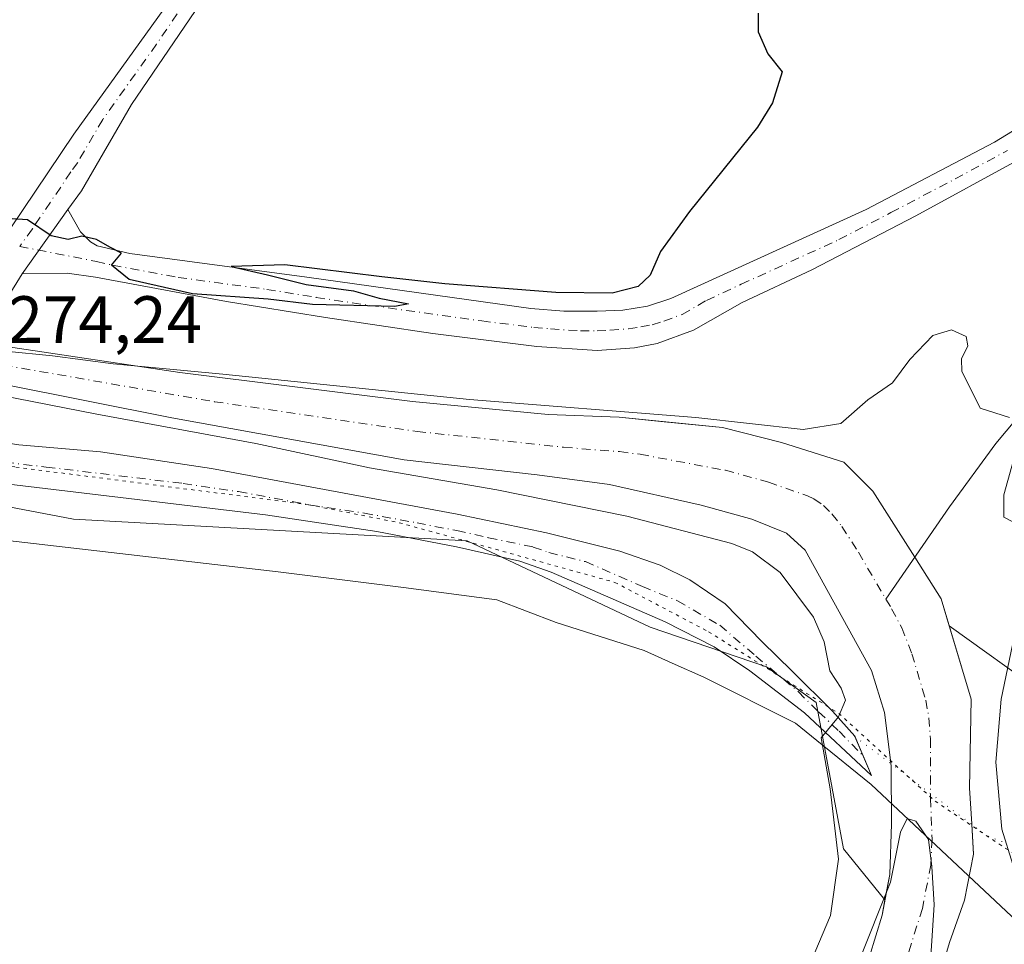
# Model space of a CAD drawing. Units: metres. Extents: x 622421 to 625932, y 4653157 to 4655531.
# Drawn here: x 623468 to 623616, y 4654659 to 4654798 of the extents above; entities that cross this region are included whole.
import ezdxf

# ---------------------------------------------------------------- set-up
doc = ezdxf.new("R2010")
doc.units = ezdxf.units.M
doc.header["$MEASUREMENT"] = 0
for name, pattern in [('DGN Style 1', [0.9904580704790757, 0.001648016756204785, -0.988810053722871]), ('DGN Style 4', [2.6384748266838614, 1.318413404963828, -0.6592067024819142, 0.001648016756204785, -0.6592067024819142]), ('DGN Style 5', [1.1536117293433497, 0.4944050268614355, -0.6592067024819142])]:
    doc.linetypes.add(name, pattern=pattern)
for name, color, linetype, lineweight in [('Camino Cxs', 7, 'Continuous', 0), ('Camino eje', 30, 'DGN Style 4', 13), ('Corriente artificial Cxs', 4, 'Continuous', 13), ('Corriente artificial eje', 142, 'DGN Style 4', 0), ('Corriente natural lineal', 142, 'Continuous', 13), ('Cultivos herbáceos CxS', 92, 'Continuous', 0), ('Curva de nivel maestra', 30, 'Continuous', 30), ('Curva de nivel normal', 30, 'Continuous', 0), ('Espacio natural protegido', 121, 'Continuous', 13), ('Espacio natural protegido CxS', 121, 'Continuous', 0), ('Pasarela lineal', 150, 'DGN Style 1', 13), ('Rótulo de punto de cota en construcción', 7, 'Continuous', 0), ('Suelo desnudo CxS', 253, 'Continuous', 0), ('Vía pecuaria eje', 92, 'DGN Style 5', 0)]:
    doc.layers.add(name, color=color, linetype=linetype, lineweight=lineweight)
doc.styles.add('Style-Arial', font='txt')

# ---------------------------------------------------------------- blocks, each defined once
blk = doc.blocks.new('*U8')
at = {"layer": 'Cultivos herbáceos CxS', "color": 92, "linetype": 'Continuous', "lineweight": 0}
blk.add_polyline3d([(623389.5120999999, 4654727.4145, 273.4483000000037), (623436.4698999999, 4654730.576900001, 273.6445999999996), (623475.9121000003, 4654723.1151, 273.9281999999948), (623535.0526999999, 4654719.819300001, 273.5864000000001), (623562.5314999997, 4654706.8497, 273.297000000006), (623579.9643999999, 4654700.901699999, 272.4000999999989), (623587.4209000003, 4654695.573100001, 271.5574999999953), (623591.5459000003, 4654673.5803, 270.5861000000005), (623597.7681, 4654665.9309, 266.0981000000029), (623597.3300999999, 4654663.620100001, 265.9657000000007), (623594.4801000003, 4654654.3301, 266.0725999999996), (623590.0301000001, 4654642.860099999, 265.3653000000049), (623586.6201, 4654635.780099999, 265.093399999998), (623572.1300999997, 4654612.7301, 265.2158999999957), (623568.6101000002, 4654605.540100001, 265.1003000000055), (623564.5800999999, 4654594.4301, 264.6839000000036), (623561.2200999996, 4654586.450099999, 264.7566999999981), (623558.4600999998, 4654582.5001, 265.3701000000001), (623556.6101000002, 4654580.630100001, 265.7596000000049), (623555.4401000004, 4654578.2401, 265.9088999999949), (623544.5000999998, 4654536.790100001, 265.5498999999982), (623540.8601000002, 4654527.9301, 264.9958000000042)], dxfattribs=at)
blk = doc.blocks.new('*U13')
at = {"layer": 'Suelo desnudo CxS', "color": 253, "linetype": 'Continuous', "lineweight": 0}
blk.add_polyline3d([(623465.0401999997, 4654743.420100001, 269.7103000000061), (623490.6801000005, 4654738.3101, 269.2639999999956), (623525.5800999999, 4654731.9801, 268.0886000000028), (623545.5500999996, 4654729.7601, 267.4477000000043), (623556.4200999998, 4654728.300100001, 267.0149999999995), (623570.1501000002, 4654725.190099999, 267.0339999999997), (623577.7701000003, 4654723.0801, 266.639599999995), (623582.9901999999, 4654721.0001, 266.9698000000063), (623585.7901, 4654718.460100001, 266.8773999999976), (623595.7301000003, 4654700.370100001, 267.5500000000029), (623597.7100999998, 4654694.0701, 267.1852000000072), (623598.4801000003, 4654687.720100001, 267.4364999999962), (623598.6801000005, 4654686.0101, 267.2810000000027), (623598.7600999996, 4654677.3201, 266.724000000002), (623598.4901999999, 4654669.7401, 266.2305000000051), (623597.7681, 4654665.9309, 266.0981000000029), (623591.5459000003, 4654673.5803, 270.5861000000005), (623587.4209000003, 4654695.573100001, 271.5574999999953), (623579.9643999999, 4654700.901699999, 272.4000999999989), (623562.5314999997, 4654706.8497, 273.297000000006), (623535.0526999999, 4654719.819300001, 273.5864000000001), (623475.9121000003, 4654723.1151, 273.9281999999948), (623436.4698999999, 4654730.576900001, 273.6445999999996)], dxfattribs=at)
blk = doc.blocks.new('*U15')
at = {"layer": 'Cultivos herbáceos CxS', "color": 92, "linetype": 'Continuous', "lineweight": 0}
blk.add_polyline3d([(623635.3613, 4654687.044700001, 270.7835999999952), (623607.4212999997, 4654707.062799999, 267.054999999993), (623606.2001, 4654711.120100001, 267.1116999999941), (623602.2401000002, 4654717.360099999, 266.6399999999995), (623595.9402000001, 4654727.280099999, 267.7137999999977), (623591.5800999999, 4654731.6601, 268.8668999999936), (623582.2401000002, 4654734.620100001, 269.8524000000034), (623573.3601000002, 4654736.850099999, 270.692200000005), (623564.6293000003, 4654737.722100001, 270.7994000000036), (623557.8400999998, 4654738.4001, 271.1349000000046), (623547.2200999996, 4654738.8101, 271.0081999999966), (623526.8300999999, 4654740.770099999, 271.3861000000034), (623491.9101, 4654745.110099999, 271.8291000000027), (623465.8000999996, 4654749.0101, 271.8607999999949), (623464.9401000004, 4654749.1601, 271.9271000000008), (623460.5601000005, 4654749.950099999, 272.1766000000061), (623459.5000999998, 4654750.1501, 272.2094999999972), (623454.8101000005, 4654750.9901, 272.1800999999978), (623439.1401000004, 4654753.7501, 271.8960999999982), (623426.7600999996, 4654755.590100001, 272.0356999999931), (623413.5800999999, 4654757.0101, 271.796199999997), (623403.2301000003, 4654757.890100001, 271.0084000000061), (623392.1601999998, 4654760.140100001, 270.7924000000057), (623385.2602000004, 4654761.4001, 270.3730999999971)], dxfattribs=at)

msp = doc.modelspace()

# ---------------------------------------------------------------- linework, layer by layer
at = {"layer": 'Camino Cxs', "color": 7, "linetype": 'Continuous', "lineweight": 0, "extrusion": (-0.03783730346937167, -0.05304910762399243, 0.9978748071008031), "elevation": -270247.2095798073, "flags": 128}
msp.add_lwpolyline([(-2195340.616762246, 4142818.909235287), (-2195340.616762246, 4142830.799904529)], dxfattribs=at)
msp.add_lwpolyline([(-2195340.616762246, 4142818.909235287), (-2195340.616762246, 4142830.799904529)], dxfattribs=at)
at = {"layer": 'Camino Cxs', "color": 7, "linetype": 'Continuous', "lineweight": 0, "extrusion": (-0.05330224037967943, -0.08715370375193161, 0.9947678639224468), "elevation": -438638.6658985297, "flags": 128}
msp.add_lwpolyline([(-1896724.956828884, 4273819.492155745), (-1896724.956828884, 4273815.217535925)], dxfattribs=at)
at = {"layer": 'Camino Cxs', "color": 7, "linetype": 'Continuous', "lineweight": 0}
for points in [[(623620.1901000004, 4655124.860099999, 280.6073000000033), (623588.2200999996, 4655079.0701, 281.6864999999962), (623581.7001, 4655068.850099999, 281.7514999999985), (623577.9901000002, 4655062.3301, 281.7868000000017), (623575.8701, 4655057.800100001, 281.7292000000016), (623572.0201000003, 4655047.4801, 281.6410000000033), (623570.0500999996, 4655040.530099999, 281.603099999993), (623567.7001, 4655026.1501, 281.5239000000001), (623563.3300999999, 4654988.630100001, 281.1321000000025), (623560.0800999999, 4654966.5101, 280.8889999999956), (623553.6401000004, 4654930.360099999, 280.6484999999957), (623547.3901000004, 4654898.0001, 280.4951000000001), (623544.0401, 4654886.7501, 280.3065000000061), (623539.2100999998, 4654873.050100001, 280.047900000005), (623536.9101, 4654867.870100001, 279.965200000006), (623529.7701000003, 4654854.2401, 279.6587), (623521.7801000001, 4654840.9001, 279.303700000004), (623509.2901, 4654821.6501, 278.6168000000035), (623484.6300999997, 4654785.350099999, 276.7146000000066), (623477.1201, 4654772.420100001, 275.601999999999), (623475.0900999998, 4654769.5701, 275.3637000000017)], [(623461.6693000002, 4654757.225299999, 274.2972000000009), (623462.2701000003, 4654759.350099999, 274.5717000000004), (623464.4001000002, 4654763.780099999, 275.0426000000007), (623475.9801000003, 4654780.880100001, 276.4103000000032), (623492.1700999998, 4654803.470100001, 277.9294999999984), (623503.5500999996, 4654820.190099999, 278.7357999999949), (623514.5301000001, 4654837.290100001, 279.4526999999944), (623520.3400999998, 4654845.4301, 279.7004000000015), (623524.3901000004, 4654852.710100001, 279.9336999999941)], [(623509.2901, 4654821.6501, 278.6168000000035), (623484.6300999997, 4654785.350099999, 276.7146000000066), (623477.1201, 4654772.420100001, 275.601999999999), (623475.0900999998, 4654769.5701, 275.3637000000017), (623468.2001, 4654759.9101, 274.5889000000025), (623465.9814999999, 4654756.282500001, 274.1521999999969), (623461.6693000002, 4654757.225299999, 274.2972000000009), (623462.2701000003, 4654759.350099999, 274.5717000000004), (623464.4001000002, 4654763.780099999, 275.0426000000007), (623475.9801000003, 4654780.880100001, 276.4103000000032), (623492.1700999998, 4654803.470100001, 277.9294999999984)], [(623650.4101, 4654792.370100001, 274.9377999999998), (623647.3701, 4654791.420100001, 274.8252000000066), (623642.9600999998, 4654789.670100001, 274.716499999995), (623637.0201000003, 4654787.290100001, 274.7556000000041), (623618.1700999998, 4654777.2501, 274.4410999999964), (623602.3901000004, 4654768.6501, 273.5434999999998), (623586.7801000001, 4654760.520099999, 274.020399999994), (623576.3201000001, 4654755.6501, 274.3203000000067), (623569.0100999996, 4654751.470100001, 274.4342999999935), (623563.5500999996, 4654749.4801, 274.483699999997), (623560.1501000002, 4654748.8301, 274.506899999993), (623554.5401, 4654748.4101, 274.5457000000025), (623545.5000999998, 4654749.040100001, 274.6284000000014), (623529.9001000002, 4654750.960100001, 274.7881000000052), (623513.7401000002, 4654753.360099999, 274.8800999999949), (623498.9001000002, 4654755.770099999, 274.9796000000061), (623479.2401000002, 4654759.450099999, 274.9738999999972), (623474.9501, 4654760.0101, 274.8583999999973), (623468.2001, 4654759.9101, 274.5889000000025)], [(623618.1700999998, 4654777.2501, 274.4410999999964), (623602.3901000004, 4654768.6501, 273.5434999999998), (623586.7801000001, 4654760.520099999, 274.020399999994), (623576.3201000001, 4654755.6501, 274.3203000000067), (623569.0100999996, 4654751.470100001, 274.4342999999935), (623563.5500999996, 4654749.4801, 274.483699999997), (623560.1501000002, 4654748.8301, 274.506899999993), (623554.5401, 4654748.4101, 274.5457000000025), (623545.5000999998, 4654749.040100001, 274.6284000000014), (623529.9001000002, 4654750.960100001, 274.7881000000052), (623513.7401000002, 4654753.360099999, 274.8800999999949), (623498.9001000002, 4654755.770099999, 274.9796000000061), (623479.2401000002, 4654759.450099999, 274.9738999999972), (623474.9501, 4654760.0101, 274.8583999999973), (623468.2001, 4654759.9101, 274.5889000000025), (623475.0900999998, 4654769.5701, 275.3637000000017), (623476.9501, 4654766.2601, 275.2338000000018), (623478.5000999998, 4654764.7301, 275.1869000000006), (623479.4901000002, 4654764.140100001, 275.1777000000002), (623484.3601000002, 4654763.0001, 275.1959000000061), (623510.9801000003, 4654759.4301, 275.2109999999957), (623544.5800999999, 4654754.7401, 274.9440999999933), (623549.5601000005, 4654754.3201, 274.8942999999999), (623554.5701000001, 4654754.3101, 274.8641999999964), (623558.4200999998, 4654754.5001, 274.8184999999939), (623562.0900999998, 4654755.090100001, 274.7455000000046), (623565.6001000004, 4654756.210100001, 274.646900000007), (623594.9501, 4654769.610099999, 273.7612999999984), (623614.2001, 4654779.700099999, 274.460500000001), (623621.2001, 4654783.9801, 274.6828999999998)], [(623475.0900999998, 4654769.5701, 275.3637000000017), (623476.9501, 4654766.2601, 275.2338000000018), (623478.5000999998, 4654764.7301, 275.1869000000006), (623479.4901000002, 4654764.140100001, 275.1777000000002), (623484.3601000002, 4654763.0001, 275.1959000000061), (623510.9801000003, 4654759.4301, 275.2109999999957), (623544.5800999999, 4654754.7401, 274.9440999999933), (623549.5601000005, 4654754.3201, 274.8942999999999), (623554.5701000001, 4654754.3101, 274.8641999999964), (623558.4200999998, 4654754.5001, 274.8184999999939), (623562.0900999998, 4654755.090100001, 274.7455000000046), (623565.6001000004, 4654756.210100001, 274.646900000007), (623594.9501, 4654769.610099999, 273.7612999999984), (623614.2001, 4654779.700099999, 274.460500000001), (623621.2001, 4654783.9801, 274.6828999999998)], [(623593.2347999997, 4654690.469000001, 268.7504000000045), (623595.7301000003, 4654684.620100001, 267.670299999998), (623585.7100999998, 4654694.020099999, 270.8748999999953), (623577.5000999998, 4654700.3201, 272.1347999999998), (623572.1501000002, 4654703.9301, 272.8356000000058), (623564.7500999998, 4654707.6601, 273.2108000000007), (623547.6700999998, 4654715.130100001, 273.6486000000005), (623542.9600999998, 4654716.800100001, 273.7088999999978), (623533.4501, 4654718.9301, 273.8304000000062), (623521.4600999998, 4654721.2301, 273.8714000000036), (623504.7600999996, 4654723.7401, 273.8830000000016), (623463.6801000005, 4654728.6601, 273.9697000000015), (623446.8400999998, 4654730.4301, 273.7804000000033), (623436.8601000002, 4654731.040100001, 273.6392000000051), (623412.2200999996, 4654733.6601, 273.6201000000001), (623399.5701000001, 4654735.4901, 273.7353000000003), (623383.1801000005, 4654738.920100001, 273.8911999999983)], [(623463.2099000001, 4654735.3849, 273.7519000000029), (623463.1523000002, 4654734.9505, 273.8151000000071), (623467.7001, 4654734.2667, 273.6352999999945), (623480.0000999998, 4654733.1801, 273.5699000000022), (623496.6300999997, 4654730.720100001, 273.241200000004), (623533.5500999996, 4654723.8201, 272.9600000000065), (623546.9600999998, 4654721.020099999, 273.135500000004), (623557.9600999998, 4654718.290100001, 273.1377999999968), (623564.0000999998, 4654716.170100001, 273.2099000000017), (623568.4901000002, 4654714.0001, 273.1656999999978), (623573.7600999996, 4654710.390100001, 273.1462999999931), (623579.2801000001, 4654704.7301, 272.5930999999982), (623583.8400999998, 4654700.290100001, 271.9085000000051), (623589.9101, 4654694.270099999, 270.0031000000017), (623593.2301000003, 4654690.4801, 268.7532999999967), (623593.2347999997, 4654690.469000001, 268.7504000000045)], [(623467.7001, 4654734.2667, 273.6352999999945), (623480.0000999998, 4654733.1801, 273.5699000000022), (623496.6300999997, 4654730.720100001, 273.241200000004), (623533.5500999996, 4654723.8201, 272.9600000000065), (623546.9600999998, 4654721.020099999, 273.135500000004), (623557.9600999998, 4654718.290100001, 273.1377999999968), (623564.0000999998, 4654716.170100001, 273.2099000000017), (623568.4901000002, 4654714.0001, 273.1656999999978), (623573.7600999996, 4654710.390100001, 273.1462999999931), (623579.2801000001, 4654704.7301, 272.5930999999982), (623583.8400999998, 4654700.290100001, 271.9085000000051), (623589.9101, 4654694.270099999, 270.0031000000017), (623593.2301000003, 4654690.4801, 268.7532999999967), (623595.7301000003, 4654684.620100001, 267.670299999998), (623585.7100999998, 4654694.020099999, 270.8748999999953), (623577.5000999998, 4654700.3201, 272.1347999999998), (623572.1501000002, 4654703.9301, 272.8356000000058), (623564.7500999998, 4654707.6601, 273.2108000000007), (623547.6700999998, 4654715.130100001, 273.6486000000005), (623542.9600999998, 4654716.800100001, 273.7088999999978), (623533.4501, 4654718.9301, 273.8304000000062), (623521.4600999998, 4654721.2301, 273.8714000000036), (623504.7600999996, 4654723.7401, 273.8830000000016), (623463.6801000005, 4654728.6601, 273.9697000000015)]]:
    msp.add_polyline3d(points, dxfattribs=at)
at = {"layer": 'Camino eje', "color": 30, "linetype": 'DGN Style 4', "lineweight": 13}
for points in [[(623526.8909, 4654853.1511, 279.8742999999959), (623523.0850999998, 4654846.8051, 279.6391000000003), (623521.0601000005, 4654843.165100001, 279.5114000000031), (623518.1551000001, 4654839.095100001, 279.3809999999939), (623511.9101, 4654829.470100001, 279.0451999999932), (623506.4200999998, 4654820.920100001, 278.6888999999938), (623500.2550999997, 4654811.845100001, 278.2768999999971), (623494.5651000004, 4654803.485099999, 277.8436999999976), (623488.4001000002, 4654794.4101, 277.2825000000012), (623480.3051000005, 4654783.1151, 276.4851000000053), (623476.5500999996, 4654776.6501, 275.8828999999969), (623475.5351, 4654775.225099999, 275.7896999999939), (623469.7451, 4654766.675100001, 275.078800000003), (623467.8441000005, 4654764.058900001, 274.8524000000034)], [(623467.8441000005, 4654764.058900001, 274.8524000000034), (623479.3651000002, 4654761.795100001, 275.008600000001), (623481.8000999996, 4654761.225099999, 275.054099999994), (623491.6300999997, 4654759.3851, 275.116200000004), (623504.9401000004, 4654757.600099999, 275.0280999999959), (623512.3601000002, 4654756.395099999, 274.9821999999986), (623520.4401000004, 4654755.1951, 274.9642000000022), (623537.2401000002, 4654752.850099999, 274.8702999999951), (623545.0401, 4654751.890100001, 274.7452000000048), (623547.5301000001, 4654751.6801, 274.7103000000061), (623552.0500999996, 4654751.3651, 274.678899999999), (623554.5551000005, 4654751.360099999, 274.6625000000058), (623556.4801000003, 4654751.4551, 274.6530999999959), (623559.2851, 4654751.665100001, 274.6395000000048), (623561.1201, 4654751.960100001, 274.6367999999929), (623562.8201000001, 4654752.2851, 274.633600000001), (623564.5751, 4654752.845100001, 274.6157999999996), (623567.3051000005, 4654753.840100001, 274.5632999999943), (623570.9600999998, 4654755.9301, 274.4866000000038), (623576.1901000004, 4654758.3651, 274.4158000000025), (623590.8651000002, 4654765.065099999, 273.8846999999951), (623598.6700999998, 4654769.130100001, 273.5884999999981), (623608.2950999998, 4654774.175100001, 274.0748000000021), (623616.1851000005, 4654778.475099999, 274.4809999999998)], [(623460.5900999998, 4654732.5101, 274.1184999999969), (623465.6750999996, 4654731.6351, 274.0813999999955), (623471.8400999998, 4654730.920100001, 274.0105999999942), (623492.3800999997, 4654728.460100001, 273.9282999999996), (623500.6951000001, 4654727.2301, 274.0218000000023), (623511.2456999999, 4654725.258300001, 273.7118999999948), (623519.5957000004, 4654724.0033, 273.4970999999932), (623527.5050999997, 4654722.5251, 273.8681999999972), (623533.5000999998, 4654721.3751, 273.8010000000068), (623538.2550999997, 4654720.3101, 273.6864999999962), (623544.9600999998, 4654718.9101, 273.5528999999952), (623547.3151000004, 4654718.075099999, 273.6290000000009), (623552.8151000004, 4654716.710100001, 273.6686999999947), (623561.3551000003, 4654712.975099999, 273.4551000000066), (623566.6201, 4654710.8301, 273.3545000000013), (623572.9550999999, 4654707.1601, 273.0366000000067), (623578.3901000004, 4654702.5251, 272.3264000000054), (623584.7751000002, 4654697.155099999, 271.4079000000056), (623587.8101000005, 4654694.145099999, 270.6094000000012), (623590.8750999998, 4654691.270099999, 269.5026999999973), (623594.4801000003, 4654687.550100001, 268.164499999999)]]:
    msp.add_polyline3d(points, dxfattribs=at)
at = {"layer": 'Corriente artificial Cxs', "color": 4, "linetype": 'Continuous', "lineweight": 13}
for points in [[(623465.8000999996, 4654749.0101, 271.8607999999949), (623491.9101, 4654745.110099999, 271.8291000000027), (623526.8300999999, 4654740.770099999, 271.3861000000034), (623547.2200999996, 4654738.8101, 271.0081999999966), (623557.8400999998, 4654738.4001, 271.1349000000046), (623573.3601000002, 4654736.850099999, 270.692200000005), (623582.2401000002, 4654734.620100001, 269.8524000000034), (623591.5800999999, 4654731.6601, 268.8668999999936), (623595.9401000004, 4654727.280099999, 267.7137999999977), (623602.2401000002, 4654717.360099999, 266.6399999999995), (623606.2001, 4654711.120100001, 267.1116999999941), (623610.7301000003, 4654696.0701, 267.1530000000057), (623610.4501, 4654682.720100001, 267.4328999999998), (623610.8000999996, 4654677.360099999, 267.4784000000073), (623611.0900999998, 4654672.780099999, 266.9657000000007), (623609.7200999996, 4654665.880100001, 266.280700000003), (623607.4700999996, 4654659.520099999, 265.728099999993), (623604.4501, 4654649.450099999, 265.0749999999971)], [(623465.8000999996, 4654749.0101, 271.8607999999949), (623491.9101, 4654745.110099999, 271.8291000000027), (623526.8300999999, 4654740.770099999, 271.3861000000034), (623547.2200999996, 4654738.8101, 271.0081999999966), (623557.8400999998, 4654738.4001, 271.1349000000046), (623573.3601000002, 4654736.850099999, 270.692200000005), (623582.2401000002, 4654734.620100001, 269.8524000000034), (623591.5800999999, 4654731.6601, 268.8668999999936), (623595.9401000004, 4654727.280099999, 267.7137999999977), (623602.2401000002, 4654717.360099999, 266.6399999999995), (623606.2001, 4654711.120100001, 267.1116999999941), (623610.7301000003, 4654696.0701, 267.1530000000057), (623610.4501, 4654682.720100001, 267.4328999999998), (623610.8000999996, 4654677.360099999, 267.4784000000073), (623610.8086000001, 4654677.226600001, 267.4640000000072)], [(623594.4801000003, 4654654.3301, 266.0725999999996), (623597.3300999999, 4654663.620100001, 265.9657000000007), (623598.4901000002, 4654669.7401, 266.2305999999954), (623598.7600999996, 4654677.3201, 266.724000000002), (623598.6801000005, 4654686.0101, 267.2810000000027), (623598.4801000003, 4654687.720100001, 267.4364999999962), (623597.7100999998, 4654694.0701, 267.1852000000072), (623595.7301000003, 4654700.370100001, 267.5500000000029), (623585.7901, 4654718.460100001, 266.8773999999976), (623582.9901000002, 4654721.0001, 266.9698000000063), (623577.7701000003, 4654723.0801, 266.639599999995), (623570.1501000002, 4654725.190099999, 267.0339999999997), (623556.4200999998, 4654728.300100001, 267.0149999999995), (623545.5500999996, 4654729.7601, 267.4477000000043), (623525.5800999999, 4654731.9801, 268.0886000000028), (623490.6801000005, 4654738.3101, 269.2639999999956), (623465.0401, 4654743.420100001, 269.7103000000061)], [(623598.6344999997, 4654686.4002, 267.3224999999948), (623598.4801000003, 4654687.720100001, 267.4364999999962), (623597.7100999998, 4654694.0701, 267.1852000000072), (623595.7301000003, 4654700.370100001, 267.5500000000029), (623585.7901, 4654718.460100001, 266.8773999999976), (623582.9901000002, 4654721.0001, 266.9698000000063), (623577.7701000003, 4654723.0801, 266.639599999995), (623570.1501000002, 4654725.190099999, 267.0339999999997), (623556.4200999998, 4654728.300100001, 267.0149999999995), (623545.5500999996, 4654729.7601, 267.4477000000043), (623525.5800999999, 4654731.9801, 268.0886000000028), (623490.6801000005, 4654738.3101, 269.2639999999956), (623465.0401, 4654743.420100001, 269.7103000000061)], [(623540.8601000002, 4654527.9301, 264.9958000000042), (623544.5000999998, 4654536.790100001, 265.5498999999982), (623555.4401000004, 4654578.2401, 265.9088999999949), (623556.6101000002, 4654580.630100001, 265.7596000000049), (623558.4600999998, 4654582.5001, 265.3701000000001), (623561.2200999996, 4654586.450099999, 264.7566999999981), (623564.5800999999, 4654594.4301, 264.6839000000036), (623568.6101000002, 4654605.540100001, 265.1003000000055), (623572.1300999997, 4654612.7301, 265.2158999999957), (623586.6201, 4654635.780099999, 265.093399999998), (623590.0301000001, 4654642.860099999, 265.3653000000049), (623594.4801000003, 4654654.3301, 266.0725999999996), (623597.3300999999, 4654663.620100001, 265.9657000000007), (623598.4901000002, 4654669.7401, 266.2305999999954), (623598.7600999996, 4654677.3201, 266.724000000002), (623598.6801000005, 4654686.0101, 267.2810000000027), (623598.6344999997, 4654686.4002, 267.3224999999948)], [(623610.8086000001, 4654677.226600001, 267.4640000000072), (623611.0900999998, 4654672.780099999, 266.9657000000007), (623609.7200999996, 4654665.880100001, 266.280700000003), (623607.4700999996, 4654659.520099999, 265.728099999993), (623604.4501, 4654649.450099999, 265.0749999999971), (623603.3000999996, 4654647.2501, 264.7746000000043), (623597.4200999998, 4654635.960100001, 264.6708999999973), (623594.2901, 4654631.3301, 264.6901000000071), (623580.0000999998, 4654607.7501, 264.4235000000044), (623576.3901000004, 4654601.140100001, 264.2740999999951), (623572.4301000005, 4654591.7601, 263.9850000000006), (623569.6901000004, 4654583.9301, 264.3886999999959), (623566.6901000004, 4654576.5801, 264.1637999999948), (623565.7100999998, 4654571.620100001, 264.6849999999977), (623553.8101000005, 4654533.6801, 262.7737999999954), (623551.3101000005, 4654524.030099999, 262.936600000001), (623549.0500999996, 4654516.960100001, 263.0601000000024), (623543.7500999998, 4654509.0801, 262.9119000000064), (623539.5301000001, 4654502.800100001, 263.0244999999995), (623529.0800999999, 4654495.6601, 263.3432999999932), (623501.8300999999, 4654485.7501, 262.3883999999962), (623482.8300999999, 4654478.850099999, 262.1058000000049), (623475.6501000002, 4654478.2401, 262.0837000000029), (623474.8300999999, 4654477.270099999, 261.9998999999953)]]:
    msp.add_polyline3d(points, dxfattribs=at)
at = {"layer": 'Corriente artificial eje', "color": 142, "linetype": 'DGN Style 4', "lineweight": 0}
for points in [[(623465.4206999998, 4654746.219699999, 270.6172999999981), (623497.0734000001, 4654740.728, 269.5427999999956), (623527.5345999999, 4654736.265900001, 268.2802999999985), (623549.5257000001, 4654733.8859, 267.9486999999936), (623557.9019999999, 4654733.227800001, 267.6934999999939), (623561.0307, 4654732.8266, 267.4119999999967), (623573.8184000002, 4654730.429300001, 267.2930000000051), (623580.2871000003, 4654728.661, 267.4284999999945), (623586.1176000005, 4654726.5921, 267.2921000000061), (623587.1079000002, 4654726.134, 267.2744999999995), (623588.5212000003, 4654725.157500001, 267.2134999999981), (623589.8054999998, 4654723.8698, 267.0840000000026), (623591.3080000002, 4654721.999500001, 266.855899999995), (623593.7770999996, 4654718.115, 266.5103999999992), (623597.9142000005, 4654711.090500001, 266.3598999999958)], [(623597.9142000005, 4654711.090500001, 266.3598999999958), (623598.7744000005, 4654709.629899999, 266.3638000000064), (623600.2825999996, 4654706.7873, 266.3825999999972), (623601.8163000002, 4654702.890500001, 266.3853999999992), (623603.8839999996, 4654695.9301, 266.2595000000001), (623604.3699000003, 4654693.271500001, 266.2476000000024), (623604.591, 4654690.058900001, 266.2307000000001), (623604.6242000004, 4654681.139599999, 266.0253999999986), (623604.8356999997, 4654675.037900001, 265.3874999999971), (623604.6573000001, 4654671.154300001, 264.9760999999999), (623603.3859999999, 4654664.621099999, 264.829700000002), (623599.9330000002, 4654653.646299999, 264.7223999999987), (623597.3941000003, 4654647.5897, 264.538400000005)]]:
    msp.add_polyline3d(points, dxfattribs=at)
at = {"layer": 'Corriente natural lineal', "color": 142, "linetype": 'Continuous', "lineweight": 13}
msp.add_polyline3d([(623644.9389000004, 4654790.455399999, 274.8558000000049), (623645.4001000002, 4654789.2401, 274.781799999997), (623647.2500999998, 4654785.1801, 274.1928999999946), (623649.1901000004, 4654779.770099999, 272.9119999999967), (623649.3800999997, 4654777.3101, 272.2553000000044), (623649.1601, 4654776.270099999, 272.053700000004), (623647.0900999998, 4654772.620100001, 271.263300000006), (623640.4001000002, 4654768.2401, 271.1178000000073), (623630.5701000001, 4654756.6601, 270.5458000000072), (623624.5201000003, 4654747.2401, 270.3733000000066), (623618.8000999996, 4654739.700099999, 270.1686000000045), (623614.4101, 4654734.460100001, 269.3289999999979), (623607.4700999996, 4654724.940099999, 267.0926999999938), (623597.9142000005, 4654711.090500001, 266.3598999999958)], dxfattribs=at)
at = {"layer": 'Cultivos herbáceos CxS', "color": 92, "linetype": 'Continuous', "lineweight": 0}
for points in [[(623219.3006999996, 4654800.821900001, 275.0418999999966), (623257.6531999996, 4654790.163100001, 274.7694999999949), (623271.9347000001, 4654782.367900001, 274.6008000000002), (623299.4551999997, 4654766.223900001, 274.3798999999999), (623344.2198000001, 4654742.688300001, 273.2736000000005), (623368.4741000002, 4654733.485099999, 273.0160999999935), (623389.5120999999, 4654727.4145, 273.4483000000037), (623436.4698999999, 4654730.576900001, 273.6445999999996), (623475.9121000003, 4654723.1151, 273.9281999999948), (623535.0526999999, 4654719.819300001, 273.5864000000001), (623562.5314999997, 4654706.8497, 273.297000000006), (623579.9643999999, 4654700.901699999, 272.4000999999989), (623587.4209000003, 4654695.573100001, 271.5574999999953), (623591.5459000003, 4654673.5803, 270.5861000000005), (623597.7681, 4654665.9309, 266.0981000000029)], [(623385.2602000004, 4654761.4001, 270.3730999999971), (623392.1601999998, 4654760.140100001, 270.7924000000057), (623403.2301000003, 4654757.890100001, 271.0084000000061), (623413.5800999999, 4654757.0101, 271.796199999997), (623426.7600999996, 4654755.590100001, 272.0356999999931), (623439.1401000004, 4654753.7501, 271.8960999999982), (623454.8101000005, 4654750.9901, 272.1800999999978), (623459.5000999998, 4654750.1501, 272.2094999999972), (623460.5601000005, 4654749.950099999, 272.1766000000061), (623464.9401000004, 4654749.1601, 271.9271000000008), (623465.8000999996, 4654749.0101, 271.8607999999949), (623491.9101, 4654745.110099999, 271.8291000000027), (623526.8300999999, 4654740.770099999, 271.3861000000034), (623547.2200999996, 4654738.8101, 271.0081999999966), (623557.8400999998, 4654738.4001, 271.1349000000046), (623564.6293000003, 4654737.722100001, 270.7994000000036), (623573.3601000002, 4654736.850099999, 270.692200000005), (623582.2401000002, 4654734.620100001, 269.8524000000034), (623591.5800999999, 4654731.6601, 268.8668999999936), (623595.9402000001, 4654727.280099999, 267.7137999999977), (623602.2401000002, 4654717.360099999, 266.6399999999995), (623606.2001, 4654711.120100001, 267.1116999999941), (623607.4212999997, 4654707.062799999, 267.054999999993)], [(623607.4212999997, 4654707.062799999, 267.054999999993), (623635.3613, 4654687.044700001, 270.7835999999952), (623656.6694999998, 4654679.583699999, 271.2782000000007), (623693.4787, 4654654.221100001, 275.1514000000025)], [(623597.7681, 4654665.9309, 266.0981000000029), (623597.3300999999, 4654663.620100001, 265.9657000000007), (623594.4801000003, 4654654.3301, 266.0725999999996), (623590.0301000001, 4654642.860099999, 265.3653000000049), (623586.6201, 4654635.780099999, 265.093399999998), (623572.1300999997, 4654612.7301, 265.2158999999957), (623568.6101000002, 4654605.540100001, 265.1003000000055), (623564.5800999999, 4654594.4301, 264.6839000000036), (623561.2200999996, 4654586.450099999, 264.7566999999981), (623558.4600999998, 4654582.5001, 265.3701000000001), (623556.6101000002, 4654580.630100001, 265.7596000000049), (623555.4401000004, 4654578.2401, 265.9088999999949), (623544.5000999998, 4654536.790100001, 265.5498999999982), (623540.8601000002, 4654527.9301, 264.9958000000042)]]:
    msp.add_polyline3d(points, dxfattribs=at)
at = {"layer": 'Curva de nivel maestra', "color": 30, "linetype": 'Continuous', "lineweight": 30, "elevation": 275, "flags": 128}
msp.add_lwpolyline([(623578.7400000002, 4654799.0601), (623578.75, 4654796.290100001), (623580.1799999997, 4654792.970100001), (623582.3499999996, 4654790.2401), (623580.8600000005, 4654785.590100001), (623578.6299999999, 4654781.9801), (623568.4000000004, 4654769.270099999), (623564.0899999999, 4654763.270099999), (623562.5, 4654759.7301), (623560.7100000001, 4654758.030099999), (623556.8200000003, 4654757.050100001), (623548.3700000001, 4654757.130100001), (623531.6799999997, 4654758.420100001), (623522.2000000002, 4654759.460100001), (623507.6799999997, 4654761.270099999), (623499.5800000001, 4654761.050100001), (623505.04, 4654759.800100001), (623510.8499999996, 4654758.340100001), (623517.9699999997, 4654757.370100001), (623521.8399999999, 4654756.270099999), (623526.2199999997, 4654755.440099999), (623524.1699999999, 4654755.040100001), (623511.8200000003, 4654755.3201), (623505.1500000004, 4654756.110099999), (623493.79, 4654756.940099999), (623484.2999999998, 4654759.0701), (623481.6200000001, 4654761.2501), (623483.1100000005, 4654763.020099999), (623481.3799999999, 4654763.920100001), (623479.3600000005, 4654765.100099999), (623477.2000000002, 4654765.5801), (623475.1100000005, 4654765.110099999), (623472.5599999996, 4654765.640100001), (623469.0099999999, 4654768.0601), (623466.7199999997, 4654768.1801)], dxfattribs=at)
at = {"layer": 'Curva de nivel normal', "color": 30, "linetype": 'Continuous', "lineweight": 0, "flags": 128}
for points, elevation in [([(623465.6994000003, 4654748.300200001), (623472.7800000003, 4654747.640100001), (623481.8799999999, 4654746.4301), (623498.3700000001, 4654744.840100001), (623535.4000000004, 4654741.0801), (623569.3799999999, 4654738.370100001), (623585.4900000002, 4654736.550100001), (623591.1600000003, 4654737.4801), (623595.1799999997, 4654741.0101), (623598.9100000003, 4654743.5801), (623601.5300000003, 4654747.050100001), (623604.9800000006, 4654750.6501), (623607.7800000003, 4654751.540100001), (623609.9800000006, 4654750.540100001), (623610.2199999997, 4654749.120100001), (623609.2800000003, 4654747.190099999), (623609.3300000001, 4654745.2501), (623610.5099999999, 4654742.9301), (623612.0700000003, 4654739.780099999), (623616.4699999997, 4654738.360099999)], 270), ([(623586.6699999999, 4654656.720100001), (623589.5800000001, 4654663.5601), (623590.7699999996, 4654672.0101), (623589.5499999998, 4654682.610099999), (623588.2100000001, 4654690.2601), (623590.7999999998, 4654693.4001), (623591.8300000001, 4654695.890100001), (623591.2100000001, 4654697.7301), (623589.4800000006, 4654700.3301), (623588.6500000004, 4654704.6801), (623587.0599999996, 4654708.380100001), (623582.0300000003, 4654715.0601), (623577.9000000004, 4654718.1801), (623574.7699999996, 4654719.4301), (623559.0300000003, 4654723.540100001), (623539.4800000006, 4654727.5101), (623520.3700000001, 4654730.800100001), (623503.2800000003, 4654734.450099999), (623479.4299999997, 4654738.880100001), (623464.7999999998, 4654741.720100001)], 270), ([(623618.04, 4654735.340100001), (623615.6100000005, 4654726.720100001), (623615.6100000005, 4654723.390100001), (623618.0099999999, 4654722.120100001)], 270), ([(623617.6600000003, 4654707.8301), (623615.2000000002, 4654696.0601), (623614.4199999999, 4654686.5801), (623615.3099999996, 4654676.520099999), (623616.9800000006, 4654671.210100001)], 270), ([(623604.4199999999, 4654653.590100001), (623605.1600000003, 4654665.170100001), (623604.8200000003, 4654670.9101), (623604.3200000003, 4654675.0001), (623602.4000000004, 4654677.7401), (623601.1299999999, 4654678.140100001), (623600.0999999996, 4654676.110099999), (623598.5999999996, 4654668.590100001), (623593.7699999996, 4654656.4001)], 265)]:
    msp.add_lwpolyline(points, dxfattribs=dict(at, elevation=elevation))
at = {"layer": 'Espacio natural protegido', "color": 121, "linetype": 'Continuous', "lineweight": 13, "flags": 128}
msp.add_lwpolyline([(623620.8360000009, 4654659.695000002), (623595.6800000012, 4654683.241000002), (623587.5400000007, 4654689.833000001), (623584.3150000015, 4654692.444999999), (623570.5500000011, 4654699.345000002), (623565.8220000013, 4654701.470000002), (623561.6320000003, 4654703.353999998), (623548.3940000011, 4654707.59), (623539.4790000012, 4654710.963000001), (623525.4910000009, 4654712.812), (623506.6750000003, 4654715.198), (623440.0550000007, 4654722.899000001), (623428.3740000008, 4654723.372999998), (623404.9810000011, 4654724.323000003), (623393.0360000002, 4654724.880999999), (623379.8020000006, 4654728.227), (623351.4020000005, 4654739.226000001), (623329.2499999999, 4654749.382999999), (623294.8320000024, 4654765.166), (623256.2270000002, 4654782.707000001), (623235.1580000002, 4654792.497000001), (623221.6970000011, 4654798.751000003)], dxfattribs=at)
at = {"layer": 'Espacio natural protegido CxS', "color": 121, "linetype": 'Continuous', "lineweight": 0, "flags": 128}
msp.add_lwpolyline([(623620.8360000004, 4654659.695000002), (623595.6800000007, 4654683.241000001), (623587.5400000003, 4654689.833000001), (623584.3150000009, 4654692.445), (623570.5500000005, 4654699.345000001), (623565.8220000007, 4654701.470000001), (623561.6319999998, 4654703.353999999), (623548.3940000006, 4654707.59), (623539.4790000005, 4654710.963), (623525.4910000003, 4654712.812000001), (623506.6749999997, 4654715.198000001), (623440.0550000002, 4654722.899), (623428.3740000003, 4654723.372999999), (623404.9810000005, 4654724.323000002), (623393.0359999996, 4654724.880999999), (623379.802, 4654728.226999999), (623351.4019999999, 4654739.226), (623329.2499999994, 4654749.382999999), (623294.8319999997, 4654765.165999999), (623256.2269999996, 4654782.706999999), (623235.1579999997, 4654792.497), (623221.6970000007, 4654798.751000001)], dxfattribs=at)
at = {"layer": 'Pasarela lineal', "color": 150, "linetype": 'DGN Style 1', "lineweight": 13, "extrusion": (-0.476328340409336, -0.6287093750926949, 0.6146835232812419), "elevation": -3223317.46599173, "flags": 128}
msp.add_lwpolyline([(-2313847.140681444, 2512239.631267617), (-2313822.348702368, 2512239.736367451), (-2313819.698518408, 2512241.023048059)], dxfattribs=at)
at = {"layer": 'Suelo desnudo CxS', "color": 253, "linetype": 'Continuous', "lineweight": 0}
for points in [[(623219.3006999996, 4654800.821900001, 275.0418999999966), (623257.6531999996, 4654790.163100001, 274.7694999999949), (623271.9347000001, 4654782.367900001, 274.6008000000002), (623299.4551999997, 4654766.223900001, 274.3798999999999), (623344.2198000001, 4654742.688300001, 273.2736000000005), (623368.4741000002, 4654733.485099999, 273.0160999999935), (623389.5120999999, 4654727.4145, 273.4483000000037), (623436.4698999999, 4654730.576900001, 273.6445999999996), (623475.9121000003, 4654723.1151, 273.9281999999948), (623535.0526999999, 4654719.819300001, 273.5864000000001), (623562.5314999997, 4654706.8497, 273.297000000006), (623579.9643999999, 4654700.901699999, 272.4000999999989), (623587.4209000003, 4654695.573100001, 271.5574999999953), (623591.5459000003, 4654673.5803, 270.5861000000005), (623597.7681, 4654665.9309, 266.0981000000029)], [(623385.2602000004, 4654761.4001, 270.3730999999971), (623392.1601999998, 4654760.140100001, 270.7924000000057), (623403.2301000003, 4654757.890100001, 271.0084000000061), (623413.5800999999, 4654757.0101, 271.796199999997), (623426.7600999996, 4654755.590100001, 272.0356999999931), (623439.1401000004, 4654753.7501, 271.8960999999982), (623454.8101000005, 4654750.9901, 272.1800999999978), (623459.5000999998, 4654750.1501, 272.2094999999972), (623460.5601000005, 4654749.950099999, 272.1766000000061), (623464.9401000004, 4654749.1601, 271.9271000000008), (623465.8000999996, 4654749.0101, 271.8607999999949), (623491.9101, 4654745.110099999, 271.8291000000027), (623526.8300999999, 4654740.770099999, 271.3861000000034), (623547.2200999996, 4654738.8101, 271.0081999999966), (623557.8400999998, 4654738.4001, 271.1349000000046), (623564.6293000003, 4654737.722100001, 270.7994000000036), (623573.3601000002, 4654736.850099999, 270.692200000005), (623582.2401000002, 4654734.620100001, 269.8524000000034), (623591.5800999999, 4654731.6601, 268.8668999999936), (623595.9402000001, 4654727.280099999, 267.7137999999977), (623602.2401000002, 4654717.360099999, 266.6399999999995), (623606.2001, 4654711.120100001, 267.1116999999941), (623607.4212999997, 4654707.062799999, 267.054999999993)], [(623465.8000999996, 4654749.0101, 271.8607999999949), (623491.9101, 4654745.110099999, 271.8291000000027), (623526.8300999999, 4654740.770099999, 271.3861000000034), (623547.2200999996, 4654738.8101, 271.0081999999966), (623557.8400999998, 4654738.4001, 271.1349000000046), (623564.6293000003, 4654737.722100001, 270.7994000000036), (623573.3601000002, 4654736.850099999, 270.692200000005), (623582.2401000002, 4654734.620100001, 269.8524000000034), (623591.5800999999, 4654731.6601, 268.8668999999936), (623595.9402000001, 4654727.280099999, 267.7137999999977), (623602.2401000002, 4654717.360099999, 266.6399999999995), (623606.2001, 4654711.120100001, 267.1116999999941), (623607.4212999997, 4654707.062799999, 267.054999999993), (623610.7301000003, 4654696.0701, 267.1530000000057), (623610.4501, 4654682.720100001, 267.4328999999998), (623610.8000999996, 4654677.360099999, 267.4784000000073), (623611.0900999998, 4654672.780099999, 266.9657000000007), (623609.7200999996, 4654665.880100001, 266.280700000003), (623607.4700999996, 4654659.520099999, 265.728099999993), (623606.6564999997, 4654656.8073, 265.7070999999996)], [(623594.4801000003, 4654654.3301, 266.0725999999996), (623597.3300999999, 4654663.620100001, 265.9657000000007), (623597.7681, 4654665.9309, 266.0981000000029), (623598.4901999999, 4654669.7401, 266.2305000000051), (623598.7600999996, 4654677.3201, 266.724000000002), (623598.6801000005, 4654686.0101, 267.2810000000027), (623598.4801000003, 4654687.720100001, 267.4364999999962), (623597.7100999998, 4654694.0701, 267.1852000000072), (623595.7301000003, 4654700.370100001, 267.5500000000029), (623585.7901, 4654718.460100001, 266.8773999999976), (623582.9901999999, 4654721.0001, 266.9698000000063), (623577.7701000003, 4654723.0801, 266.639599999995), (623570.1501000002, 4654725.190099999, 267.0339999999997), (623556.4200999998, 4654728.300100001, 267.0149999999995), (623545.5500999996, 4654729.7601, 267.4477000000043), (623525.5800999999, 4654731.9801, 268.0886000000028), (623490.6801000005, 4654738.3101, 269.2639999999956), (623465.0401999997, 4654743.420100001, 269.7103000000061)], [(623465.0401999997, 4654743.420100001, 269.7103000000061), (623490.6801000005, 4654738.3101, 269.2639999999956), (623525.5800999999, 4654731.9801, 268.0886000000028), (623545.5500999996, 4654729.7601, 267.4477000000043), (623556.4200999998, 4654728.300100001, 267.0149999999995), (623570.1501000002, 4654725.190099999, 267.0339999999997), (623577.7701000003, 4654723.0801, 266.639599999995), (623582.9901999999, 4654721.0001, 266.9698000000063), (623585.7901, 4654718.460100001, 266.8773999999976), (623595.7301000003, 4654700.370100001, 267.5500000000029), (623597.7100999998, 4654694.0701, 267.1852000000072), (623598.4801000003, 4654687.720100001, 267.4364999999962), (623598.6801000005, 4654686.0101, 267.2810000000027), (623598.7600999996, 4654677.3201, 266.724000000002), (623598.4901999999, 4654669.7401, 266.2305000000051), (623597.7681, 4654665.9309, 266.0981000000029)], [(623465.0401999997, 4654743.420100001, 269.7103000000061), (623490.6801000005, 4654738.3101, 269.2639999999956), (623525.5800999999, 4654731.9801, 268.0886000000028), (623545.5500999996, 4654729.7601, 267.4477000000043), (623556.4200999998, 4654728.300100001, 267.0149999999995), (623570.1501000002, 4654725.190099999, 267.0339999999997), (623577.7701000003, 4654723.0801, 266.639599999995), (623582.9901999999, 4654721.0001, 266.9698000000063), (623585.7901, 4654718.460100001, 266.8773999999976), (623595.7301000003, 4654700.370100001, 267.5500000000029), (623597.7100999998, 4654694.0701, 267.1852000000072), (623598.4801000003, 4654687.720100001, 267.4364999999962), (623598.6801000005, 4654686.0101, 267.2810000000027), (623598.7600999996, 4654677.3201, 266.724000000002), (623598.4901999999, 4654669.7401, 266.2305000000051), (623597.7681, 4654665.9309, 266.0981000000029)], [(623686.4987000005, 4654609.2349, 274.2880000000005), (623606.6564999997, 4654656.8073, 265.7070999999996), (623607.4700999996, 4654659.520099999, 265.728099999993), (623609.7200999996, 4654665.880100001, 266.280700000003), (623611.0900999998, 4654672.780099999, 266.9657000000007), (623610.8000999996, 4654677.360099999, 267.4784000000073), (623610.4501, 4654682.720100001, 267.4328999999998), (623610.7301000003, 4654696.0701, 267.1530000000057), (623607.4212999997, 4654707.062799999, 267.054999999993), (623635.3613, 4654687.044700001, 270.7835999999952)], [(623607.4212999997, 4654707.062799999, 267.054999999993), (623610.7301000003, 4654696.0701, 267.1530000000057), (623610.4501, 4654682.720100001, 267.4328999999998), (623610.8000999996, 4654677.360099999, 267.4784000000073), (623611.0900999998, 4654672.780099999, 266.9657000000007), (623609.7200999996, 4654665.880100001, 266.280700000003), (623607.4700999996, 4654659.520099999, 265.728099999993), (623606.6564999997, 4654656.8073, 265.7070999999996)], [(623607.4212999997, 4654707.062799999, 267.054999999993), (623610.7301000003, 4654696.0701, 267.1530000000057), (623610.4501, 4654682.720100001, 267.4328999999998), (623610.8000999996, 4654677.360099999, 267.4784000000073), (623611.0900999998, 4654672.780099999, 266.9657000000007), (623609.7200999996, 4654665.880100001, 266.280700000003), (623607.4700999996, 4654659.520099999, 265.728099999993), (623606.6564999997, 4654656.8073, 265.7070999999996)], [(623607.4212999997, 4654707.062799999, 267.054999999993), (623635.3613, 4654687.044700001, 270.7835999999952), (623656.6694999998, 4654679.583699999, 271.2782000000007), (623693.4787, 4654654.221100001, 275.1514000000025)], [(623597.7681, 4654665.9309, 266.0981000000029), (623597.3300999999, 4654663.620100001, 265.9657000000007), (623594.4801000003, 4654654.3301, 266.0725999999996), (623590.0301000001, 4654642.860099999, 265.3653000000049), (623586.6201, 4654635.780099999, 265.093399999998), (623572.1300999997, 4654612.7301, 265.2158999999957), (623568.6101000002, 4654605.540100001, 265.1003000000055), (623564.5800999999, 4654594.4301, 264.6839000000036), (623561.2200999996, 4654586.450099999, 264.7566999999981), (623558.4600999998, 4654582.5001, 265.3701000000001), (623556.6101000002, 4654580.630100001, 265.7596000000049), (623555.4401000004, 4654578.2401, 265.9088999999949), (623544.5000999998, 4654536.790100001, 265.5498999999982), (623540.8601000002, 4654527.9301, 264.9958000000042)]]:
    msp.add_polyline3d(points, dxfattribs=at)
at = {"layer": 'Vía pecuaria eje', "color": 92, "linetype": 'DGN Style 5', "lineweight": 0}
msp.add_polyline3d([(623223.1319000004, 4654805.443700001, 275.2964000000065), (623277.3819000004, 4654788.752699999, 274.8080000000046), (623312.1831999999, 4654773.809699999, 274.8080999999947), (623362.9519999997, 4654747.608200001, 274.0510999999969), (623392.4309, 4654740.8529, 273.7543000000005), (623427.7187999999, 4654735.899, 273.6245000000054), (623467.2662000004, 4654730.907600001, 274.0467000000062), (623511.273, 4654725.247099999, 273.7114000000001), (623524.8393999999, 4654722.559599999, 273.8506999999955), (623557.2194999997, 4654713.601199999, 273.537599999996), (623571.2977, 4654706.1786, 273.0124000000069), (623590.8365000002, 4654693.924500001, 269.7041000000027), (623605.2986000003, 4654680.7432, 266.4725000000035), (623624.2401999999, 4654668.073799999, 270.668399999995)], dxfattribs=at)

# ---------------------------------------------------------------- block references
at = {"layer": 'Cultivos herbáceos CxS', "color": 92, "linetype": 'Continuous', "lineweight": 0}
for name in ['*U15', '*U8']:
    msp.add_blockref(name, (0, 0), dxfattribs=at)
at = {"layer": 'Suelo desnudo CxS', "color": 253, "linetype": 'Continuous', "lineweight": 0}
msp.add_blockref('*U13', (0, 0), dxfattribs=at)

# ---------------------------------------------------------------- texts
at = {"layer": 'Rótulo de punto de cota en construcción', "color": 7, "linetype": 'Continuous', "lineweight": 0, "style": 'Style-Arial'}
msp.add_text('274,24', height=7.000000000000002, dxfattribs=at).set_placement((623466.0477999998, 4654749.5678))

doc.saveas('drawing.dxf')
